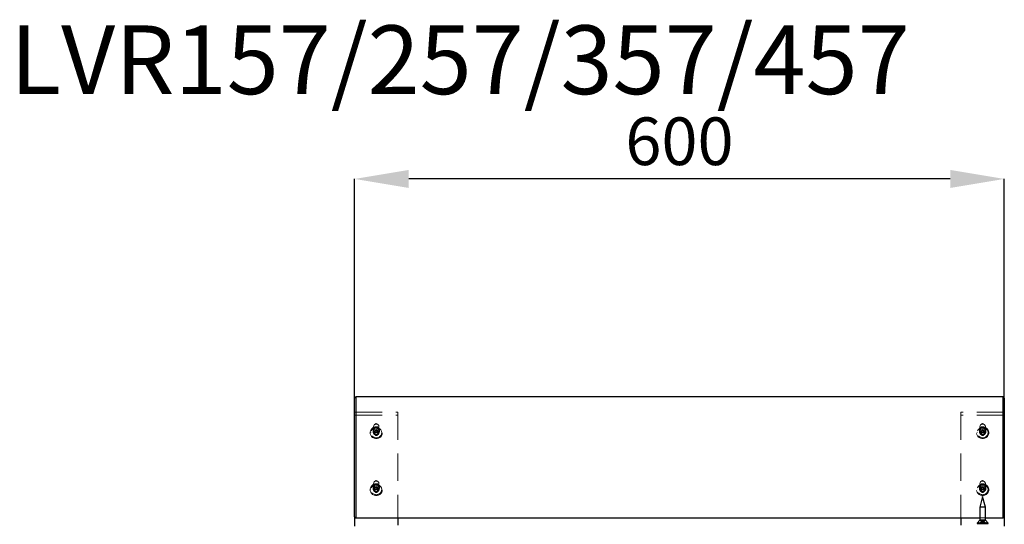
# Model space of a CAD drawing. Units: millimetres. Extents: x 317 to 8343, y -64 to 5803.
# Drawn here: x 5619 to 6528, y 5310 to 5776 of the extents above; entities that cross this region are included whole.
import ezdxf

# ---------------------------------------------------------------- set-up
doc = ezdxf.new("R2010")
doc.units = ezdxf.units.MM
doc.header["$LTSCALE"] = 20
doc.header["$PDSIZE"] = -1
doc.linetypes.add('HIDDEN', pattern=[1.905, 1.27, -0.635])
doc.styles.add('SLDTEXTSTYLE1', font='tahoma.ttf')
doc.dimstyles.new('SLDDIMSTYLE0', dxfattribs={"dimtxt": 44, "dimasz": 50, "dimexe": 0, "dimexo": 0.0625, "dimgap": 11, "dimtad": 1, "dimdec": 0, "dimrnd": 1e-09, "dimzin": 12, "dimdsep": 46, "dimtxsty": 'SLDTEXTSTYLE1', "dimsah": 1, "dimcen": 0.09, "dimadec": 0, "dimazin": 3, "dimtfac": 1, "dimtdec": 0, "dimtofl": 0, "dimtmove": 0, "dimatfit": 3, "dimfxl": 0, "dimfrac": 2, "dimtolj": 1, "dimtzin": 12, "dimarcsym": 0})

# ---------------------------------------------------------------- blocks, each defined once
blk = doc.blocks.new('_D_15')
at = {"color": 0, "linetype": 'Continuous', "lineweight": -2}
for p, q in [((5927.96, 5424.17), (5927.96, 5629.15)), ((6477.96, 5629.15), (5977.96, 5629.15)), ((6527.96, 5424.17), (6527.96, 5629.15))]:
    blk.add_line(p, q, dxfattribs=at)
at = {"color": 0}
for points in [[(5977.96, 5637.48), (5977.96, 5620.82), (5927.96, 5629.15)], [(6477.96, 5620.82), (6477.96, 5637.48), (6527.96, 5629.15)]]:
    blk.add_solid(points, dxfattribs=at)
at = {"layer": 'Defpoints', "color": 0}
for p in [(5927.96, 5629.15), (5927.96, 5424.11), (6527.96, 5424.11)]:
    blk.add_point(p, dxfattribs=at)
at = {"color": 0, "lineweight": 0, "insert": (6227.96, 5686), "char_height": 44, "attachment_point": 2, "style": 'SLDTEXTSTYLE1'}
blk.add_mtext('\\A1;600', dxfattribs=at)

msp = doc.modelspace()

# ---------------------------------------------------------------- linework, layer by layer
at = {"color": 7, "linetype": 'Continuous', "lineweight": 30}
for p, q in [((5928.96, 5427.74), (5927.96, 5426.74)), ((5927.96, 5424.11), (5927.96, 5426.74)), ((5927.96, 5330.14), (5927.96, 5424.11)), ((6526.96, 5427.74), (5928.96, 5427.74)), ((5928.96, 5427.74), (5928.96, 5424.45)), ((5928.96, 5424.45), (5928.96, 5330.48)), ((6527.96, 5426.74), (6526.96, 5427.74)), ((6526.96, 5424.45), (6526.96, 5427.74)), ((6526.96, 5330.48), (6526.96, 5424.45)), ((6527.96, 5426.74), (6527.96, 5424.11)), ((6527.96, 5424.11), (6527.96, 5330.14)), ((5927.96, 5325.01), (5927.96, 5330.14)), ((5928.96, 5330.48), (5928.96, 5324.07)), ((6507.96, 5335.84), (6505.46, 5325.82)), ((6510.46, 5325.82), (6507.96, 5335.84)), ((6526.96, 5324.07), (6526.96, 5330.48)), ((6527.96, 5330.14), (6527.96, 5325.01)), ((5927.96, 5317.15), (5927.96, 5325.01)), ((5928.96, 5324.07), (5928.96, 5316.21)), ((6505.46, 5325.82), (6505.46, 5313.75)), ((6510.46, 5313.75), (6510.46, 5325.82)), ((6526.96, 5316.21), (6526.96, 5324.07)), ((6527.96, 5325.01), (6527.96, 5317.15)), ((5927.96, 5316.91), (5927.96, 5317.15)), ((5927.96, 5316.91), (5928.96, 5315.91)), ((5927.96, 5316.91), (5927.96, 5308.34)), ((5928.96, 5316.21), (5928.96, 5315.91)), ((5928.96, 5315.91), (6505.46, 5315.91)), ((5967.96, 5315.91), (5967.96, 5309.34)), ((6487.96, 5315.91), (6487.96, 5309.34)), ((6505.46, 5313.75), (6502.96, 5311.25)), ((6502.96, 5311.25), (6502.96, 5310.85)), ((6507.26, 5310.85), (6505.61, 5310.83)), ((6505.61, 5310.83), (6506.17, 5310.81)), ((6506.96, 5310.89), (6506.14, 5310.88)), ((6506.14, 5310.88), (6507.26, 5310.85)), ((6506.18, 5310.84), (6506.17, 5310.81)), ((6506.17, 5310.81), (6507.83, 5310.83)), ((6508.09, 5310.86), (6506.96, 5310.89)), ((6507.28, 5310.88), (6507.26, 5310.85)), ((6507.83, 5310.86), (6507.83, 5310.83)), ((6507.83, 5310.83), (6508.95, 5310.81)), ((6509.74, 5310.88), (6508.09, 5310.86)), ((6508.65, 5310.84), (6510.31, 5310.86)), ((6508.65, 5310.86), (6508.65, 5310.84)), ((6509.78, 5310.81), (6508.65, 5310.84)), ((6508.96, 5310.84), (6508.95, 5310.81)), ((6508.95, 5310.81), (6509.78, 5310.81)), ((6510.31, 5310.86), (6509.74, 5310.88)), ((6510.46, 5315.91), (6526.96, 5315.91)), ((6512.96, 5311.25), (6510.46, 5313.75)), ((6512.96, 5310.85), (6512.96, 5311.25)), ((6526.96, 5315.91), (6527.96, 5316.91)), ((6526.96, 5315.91), (6526.96, 5316.21)), ((6527.96, 5317.15), (6527.96, 5316.91)), ((6527.96, 5316.91), (6527.96, 5308.34))]:
    msp.add_line(p, q, dxfattribs=at)
at = {"color": 7, "linetype": 'HIDDEN', "lineweight": 0}
for p, q in [((5927.96, 5413.63), (5967.96, 5413.63)), ((5927.96, 5410.9), (5967.96, 5410.9)), ((5967.96, 5413.63), (5967.96, 5315.91)), ((6527.96, 5413.63), (6487.96, 5413.63)), ((6487.96, 5413.63), (6487.96, 5315.91)), ((6527.96, 5410.9), (6487.96, 5410.9)), ((5947.96, 5403.29), (5946.42, 5402.15)), ((5949.5, 5402.15), (5947.96, 5403.29)), ((6507.96, 5403.29), (6506.42, 5402.15)), ((6509.5, 5402.15), (6507.96, 5403.29)), ((5942.96, 5394.74), (5942.96, 5394.7)), ((5945.06, 5397.47), (5945.06, 5395.7)), ((5945.46, 5400.3), (5945.46, 5394.74)), ((5946.25, 5394.45), (5946.85, 5395.98)), ((5947.37, 5393.21), (5946.25, 5394.45)), ((5946.25, 5394.45), (5946.25, 5393.31)), ((5946.85, 5395.98), (5948.55, 5396.26)), ((5946.85, 5395.98), (5946.85, 5394.84)), ((5949.07, 5393.49), (5947.37, 5393.21)), ((5947.37, 5393.21), (5947.37, 5392.06)), ((5948.55, 5396.26), (5948.55, 5395.12)), ((5948.55, 5396.26), (5949.67, 5395.02)), ((5949.67, 5395.02), (5949.07, 5393.49)), ((5949.07, 5393.49), (5949.07, 5392.34)), ((5949.67, 5395.02), (5949.67, 5393.87)), ((5950.46, 5394.74), (5950.46, 5400.3)), ((5950.86, 5395.7), (5950.86, 5397.47)), ((5952.96, 5394.7), (5952.96, 5394.74)), ((6502.96, 5394.74), (6502.96, 5394.7)), ((6505.06, 5397.47), (6505.06, 5395.7)), ((6505.46, 5400.3), (6505.46, 5394.74)), ((6506.25, 5394.45), (6506.85, 5395.98)), ((6507.37, 5393.21), (6506.25, 5394.45)), ((6506.25, 5394.45), (6506.25, 5393.31)), ((6506.85, 5395.98), (6508.55, 5396.26)), ((6506.85, 5395.98), (6506.85, 5394.84)), ((6509.07, 5393.49), (6507.37, 5393.21)), ((6507.37, 5393.21), (6507.37, 5392.06)), ((6508.55, 5396.26), (6508.55, 5395.12)), ((6508.55, 5396.26), (6509.67, 5395.02)), ((6509.67, 5395.02), (6509.07, 5393.49)), ((6509.07, 5393.49), (6509.07, 5392.34)), ((6509.67, 5395.02), (6509.67, 5393.87)), ((6510.46, 5394.74), (6510.46, 5400.3)), ((6510.86, 5395.7), (6510.86, 5397.47)), ((6512.96, 5394.7), (6512.96, 5394.74)), ((5945.46, 5347.68), (5945.46, 5342.11)), ((5947.96, 5350.66), (5946.42, 5349.53)), ((5949.5, 5349.53), (5947.96, 5350.66)), ((5950.46, 5342.11), (5950.46, 5347.68)), ((6505.46, 5347.68), (6505.46, 5342.11)), ((6507.96, 5350.66), (6506.42, 5349.53)), ((6509.5, 5349.53), (6507.96, 5350.66)), ((6510.46, 5342.11), (6510.46, 5347.68)), ((5942.96, 5342.11), (5942.96, 5342.07)), ((5945.06, 5344.85), (5945.06, 5343.08)), ((5946.25, 5341.83), (5946.85, 5343.36)), ((5947.37, 5340.58), (5946.25, 5341.83)), ((5946.25, 5341.83), (5946.25, 5340.68)), ((5946.85, 5343.36), (5948.55, 5343.64)), ((5946.85, 5343.36), (5946.85, 5342.21)), ((5949.07, 5340.87), (5947.37, 5340.58)), ((5947.37, 5340.58), (5947.37, 5339.44)), ((5948.55, 5343.64), (5948.55, 5342.5)), ((5948.55, 5343.64), (5949.67, 5342.4)), ((5949.67, 5342.4), (5949.07, 5340.87)), ((5949.07, 5340.87), (5949.07, 5339.72)), ((5949.67, 5342.4), (5949.67, 5341.25)), ((5950.86, 5343.08), (5950.86, 5344.85)), ((5952.96, 5342.07), (5952.96, 5342.11)), ((6502.96, 5342.11), (6502.96, 5342.07)), ((6505.06, 5344.85), (6505.06, 5343.08)), ((6506.25, 5341.83), (6506.85, 5343.36)), ((6507.37, 5340.58), (6506.25, 5341.83)), ((6506.25, 5341.83), (6506.25, 5340.68)), ((6506.85, 5343.36), (6508.55, 5343.64)), ((6506.85, 5343.36), (6506.85, 5342.21)), ((6509.07, 5340.87), (6507.37, 5340.58)), ((6507.37, 5340.58), (6507.37, 5339.44)), ((6508.55, 5343.64), (6508.55, 5342.5)), ((6508.55, 5343.64), (6509.67, 5342.4)), ((6509.67, 5342.4), (6509.07, 5340.87)), ((6509.07, 5340.87), (6509.07, 5339.72)), ((6509.67, 5342.4), (6509.67, 5341.25)), ((6510.86, 5343.08), (6510.86, 5344.85)), ((6512.96, 5342.07), (6512.96, 5342.11)), ((6505.46, 5315.91), (6510.46, 5315.91)), ((6505.46, 5313.75), (6505.46, 5313.75)), ((6506.31, 5312.57), (6505.61, 5310.83)), ((6506.83, 5312.62), (6506.14, 5310.88)), ((6506.31, 5312.57), (6506.18, 5310.84)), ((6506.31, 5312.57), (6507.96, 5312.59)), ((6506.83, 5312.62), (6506.96, 5310.89)), ((6506.83, 5312.62), (6507.96, 5312.59)), ((6507.96, 5312.59), (6507.28, 5310.88)), ((6507.96, 5312.59), (6507.83, 5310.86)), ((6509.61, 5312.61), (6507.96, 5312.59)), ((6507.96, 5312.59), (6508.09, 5310.86)), ((6507.96, 5312.59), (6508.65, 5310.86)), ((6509.09, 5312.56), (6507.96, 5312.59)), ((6509.09, 5312.56), (6508.96, 5310.84)), ((6509.09, 5312.56), (6509.78, 5310.81)), ((6509.61, 5312.61), (6509.74, 5310.88)), ((6509.61, 5312.61), (6510.31, 5310.86)), ((6510.46, 5313.75), (6510.46, 5313.75))]:
    msp.add_line(p, q, dxfattribs=at)
at = {"color": 7, "linetype": 'HIDDEN', "lineweight": 0, "flags": 128}
for points in [[(5945.61, 5401.11), (5946.12, 5401.89), (5946.9, 5402.43), (5947.85, 5402.65), (5948.81, 5402.51), (5949.65, 5402.04), (5950.23, 5401.3), (5950.46, 5400.41), (5950.31, 5399.5), (5949.8, 5398.72), (5949.02, 5398.17), (5948.07, 5397.96), (5947.1, 5398.1), (5946.27, 5398.57), (5945.69, 5399.31), (5945.46, 5400.2), (5945.61, 5401.11)], [(6505.61, 5401.11), (6506.12, 5401.89), (6506.9, 5402.43), (6507.85, 5402.65), (6508.81, 5402.51), (6509.65, 5402.04), (6510.23, 5401.3), (6510.46, 5400.41), (6510.31, 5399.5), (6509.8, 5398.72), (6509.02, 5398.17), (6508.07, 5397.96), (6507.1, 5398.1), (6506.27, 5398.57), (6505.69, 5399.31), (6505.46, 5400.2), (6505.61, 5401.11)], [(5947.96, 5400.12), (5946.53, 5399.95), (5945.2, 5399.46), (5944.03, 5398.66), (5943.12, 5397.62), (5942.51, 5396.4), (5942.24, 5395.07), (5942.33, 5393.73), (5942.77, 5392.44), (5943.54, 5391.3), (5944.59, 5390.38), (5945.85, 5389.72), (5947.24, 5389.39), (5948.68, 5389.39), (5950.07, 5389.72), (5951.33, 5390.38), (5952.38, 5391.3), (5953.15, 5392.44), (5953.59, 5393.73), (5953.68, 5395.07), (5953.41, 5396.4), (5952.8, 5397.62), (5951.89, 5398.66), (5950.72, 5399.46), (5949.39, 5399.95), (5947.96, 5400.12)], [(5943.26, 5396.34), (5943.9, 5397.47), (5944.83, 5398.4), (5946, 5399.06), (5947.32, 5399.39), (5948.68, 5399.38), (5949.99, 5399.03), (5951.14, 5398.36), (5952.07, 5397.42), (5952.68, 5396.27), (5952.95, 5395.02), (5952.85, 5393.74), (5952.38, 5392.54), (5951.59, 5391.5), (5950.52, 5390.7), (5949.27, 5390.2), (5947.92, 5390.04), (5946.57, 5390.22), (5945.33, 5390.74), (5944.28, 5391.55), (5943.5, 5392.61), (5943.06, 5393.81), (5942.97, 5395.09), (5943.26, 5396.34)], [(5943.26, 5396.3), (5943.9, 5397.44), (5944.83, 5398.36), (5946, 5399.02), (5947.32, 5399.36), (5948.68, 5399.35), (5949.99, 5398.99), (5951.14, 5398.32), (5952.07, 5397.38), (5952.68, 5396.24), (5952.95, 5394.98), (5952.85, 5393.71), (5952.38, 5392.5), (5951.59, 5391.46), (5950.52, 5390.66), (5949.27, 5390.16), (5947.92, 5390), (5946.57, 5390.18), (5945.33, 5390.7), (5944.28, 5391.52), (5943.5, 5392.57), (5943.06, 5393.78), (5942.97, 5395.05), (5943.26, 5396.3)], [(5947.96, 5400.2), (5946.91, 5400.01), (5946.01, 5399.49), (5945.36, 5398.69), (5945.07, 5397.72), (5945.17, 5396.73), (5945.65, 5395.83), (5946.43, 5395.15), (5947.43, 5394.79), (5948.49, 5394.79), (5949.49, 5395.15), (5950.27, 5395.83), (5950.75, 5396.73), (5950.85, 5397.72), (5950.56, 5398.69), (5949.91, 5399.49), (5949.01, 5400.01), (5947.96, 5400.2)], [(5947.96, 5398.43), (5946.91, 5398.25), (5946.01, 5397.72), (5945.36, 5396.92), (5945.07, 5395.96), (5945.17, 5394.96), (5945.65, 5394.06), (5946.43, 5393.39), (5947.43, 5393.03), (5948.49, 5393.03), (5949.49, 5393.39), (5950.27, 5394.06), (5950.75, 5394.96), (5950.85, 5395.96), (5950.56, 5396.92), (5949.91, 5397.72), (5949.01, 5398.25), (5947.96, 5398.43)], [(5945.61, 5395.54), (5946.12, 5396.32), (5946.9, 5396.86), (5947.85, 5397.08), (5948.81, 5396.94), (5949.65, 5396.47), (5950.23, 5395.73), (5950.46, 5394.84), (5950.31, 5393.93), (5949.8, 5393.15), (5949.02, 5392.61), (5948.07, 5392.39), (5947.1, 5392.53), (5946.27, 5393), (5945.69, 5393.74), (5945.46, 5394.63), (5945.61, 5395.54)], [(6507.96, 5400.12), (6509.39, 5399.95), (6510.72, 5399.46), (6511.89, 5398.66), (6512.8, 5397.62), (6513.41, 5396.4), (6513.68, 5395.07), (6513.59, 5393.73), (6513.15, 5392.44), (6512.38, 5391.3), (6511.33, 5390.38), (6510.07, 5389.72), (6508.68, 5389.39), (6507.24, 5389.39), (6505.85, 5389.72), (6504.59, 5390.38), (6503.54, 5391.3), (6502.77, 5392.44), (6502.33, 5393.73), (6502.24, 5395.07), (6502.51, 5396.4), (6503.12, 5397.62), (6504.03, 5398.66), (6505.2, 5399.46), (6506.53, 5399.95), (6507.96, 5400.12)], [(6503.26, 5396.34), (6503.9, 5397.47), (6504.83, 5398.4), (6506, 5399.06), (6507.32, 5399.39), (6508.68, 5399.38), (6509.99, 5399.03), (6511.14, 5398.36), (6512.07, 5397.42), (6512.68, 5396.27), (6512.95, 5395.02), (6512.85, 5393.74), (6512.38, 5392.54), (6511.59, 5391.5), (6510.52, 5390.7), (6509.27, 5390.2), (6507.92, 5390.04), (6506.57, 5390.22), (6505.33, 5390.74), (6504.28, 5391.55), (6503.5, 5392.61), (6503.06, 5393.81), (6502.97, 5395.09), (6503.26, 5396.34)], [(6503.26, 5396.3), (6503.9, 5397.44), (6504.83, 5398.36), (6506, 5399.02), (6507.32, 5399.36), (6508.68, 5399.35), (6509.99, 5398.99), (6511.14, 5398.32), (6512.07, 5397.38), (6512.68, 5396.24), (6512.95, 5394.98), (6512.85, 5393.71), (6512.38, 5392.5), (6511.59, 5391.46), (6510.52, 5390.66), (6509.27, 5390.16), (6507.92, 5390), (6506.57, 5390.18), (6505.33, 5390.7), (6504.28, 5391.52), (6503.5, 5392.57), (6503.06, 5393.78), (6502.97, 5395.05), (6503.26, 5396.3)], [(6507.96, 5400.2), (6509.01, 5400.01), (6509.91, 5399.49), (6510.56, 5398.69), (6510.85, 5397.72), (6510.75, 5396.73), (6510.27, 5395.83), (6509.49, 5395.15), (6508.49, 5394.79), (6507.43, 5394.79), (6506.43, 5395.15), (6505.65, 5395.83), (6505.17, 5396.73), (6505.07, 5397.72), (6505.36, 5398.69), (6506.01, 5399.49), (6506.91, 5400.01), (6507.96, 5400.2)], [(6507.96, 5398.43), (6509.01, 5398.25), (6509.91, 5397.72), (6510.56, 5396.92), (6510.85, 5395.96), (6510.75, 5394.96), (6510.27, 5394.06), (6509.49, 5393.39), (6508.49, 5393.03), (6507.43, 5393.03), (6506.43, 5393.39), (6505.65, 5394.06), (6505.17, 5394.96), (6505.07, 5395.96), (6505.36, 5396.92), (6506.01, 5397.72), (6506.91, 5398.25), (6507.96, 5398.43)], [(6505.61, 5395.54), (6506.12, 5396.32), (6506.9, 5396.86), (6507.85, 5397.08), (6508.81, 5396.94), (6509.65, 5396.47), (6510.23, 5395.73), (6510.46, 5394.84), (6510.31, 5393.93), (6509.8, 5393.15), (6509.02, 5392.61), (6508.07, 5392.39), (6507.1, 5392.53), (6506.27, 5393), (6505.69, 5393.74), (6505.46, 5394.63), (6505.61, 5395.54)], [(5947.96, 5347.5), (5946.53, 5347.33), (5945.2, 5346.83), (5944.03, 5346.04), (5943.12, 5345), (5942.51, 5343.78), (5942.24, 5342.45), (5942.33, 5341.1), (5942.77, 5339.82), (5943.54, 5338.68), (5944.59, 5337.75), (5945.85, 5337.1), (5947.24, 5336.77), (5948.68, 5336.77), (5950.07, 5337.1), (5951.33, 5337.75), (5952.38, 5338.68), (5953.15, 5339.82), (5953.59, 5341.1), (5953.68, 5342.45), (5953.41, 5343.78), (5952.8, 5345), (5951.89, 5346.04), (5950.72, 5346.83), (5949.39, 5347.33), (5947.96, 5347.5)], [(5947.96, 5347.57), (5946.91, 5347.39), (5946.01, 5346.86), (5945.36, 5346.06), (5945.07, 5345.1), (5945.17, 5344.1), (5945.65, 5343.21), (5946.43, 5342.53), (5947.43, 5342.17), (5948.49, 5342.17), (5949.49, 5342.53), (5950.27, 5343.21), (5950.75, 5344.1), (5950.85, 5345.1), (5950.56, 5346.06), (5949.91, 5346.86), (5949.01, 5347.39), (5947.96, 5347.57)], [(5945.61, 5348.48), (5946.12, 5349.27), (5946.9, 5349.81), (5947.85, 5350.03), (5948.81, 5349.89), (5949.65, 5349.41), (5950.23, 5348.67), (5950.46, 5347.78), (5950.31, 5346.88), (5949.8, 5346.09), (5949.02, 5345.55), (5948.07, 5345.33), (5947.1, 5345.47), (5946.27, 5345.95), (5945.69, 5346.69), (5945.46, 5347.58), (5945.61, 5348.48)], [(6507.96, 5347.5), (6509.39, 5347.33), (6510.72, 5346.83), (6511.89, 5346.04), (6512.8, 5345), (6513.41, 5343.78), (6513.68, 5342.45), (6513.59, 5341.1), (6513.15, 5339.82), (6512.38, 5338.68), (6511.33, 5337.75), (6510.07, 5337.1), (6508.68, 5336.77), (6507.24, 5336.77), (6505.85, 5337.1), (6504.59, 5337.75), (6503.54, 5338.68), (6502.77, 5339.82), (6502.33, 5341.1), (6502.24, 5342.45), (6502.51, 5343.78), (6503.12, 5345), (6504.03, 5346.04), (6505.2, 5346.83), (6506.53, 5347.33), (6507.96, 5347.5)], [(6507.96, 5347.57), (6509.01, 5347.39), (6509.91, 5346.86), (6510.56, 5346.06), (6510.85, 5345.1), (6510.75, 5344.1), (6510.27, 5343.21), (6509.49, 5342.53), (6508.49, 5342.17), (6507.43, 5342.17), (6506.43, 5342.53), (6505.65, 5343.21), (6505.17, 5344.1), (6505.07, 5345.1), (6505.36, 5346.06), (6506.01, 5346.86), (6506.91, 5347.39), (6507.96, 5347.57)], [(6505.61, 5348.48), (6506.12, 5349.27), (6506.9, 5349.81), (6507.85, 5350.03), (6508.81, 5349.89), (6509.65, 5349.41), (6510.23, 5348.67), (6510.46, 5347.78), (6510.31, 5346.88), (6509.8, 5346.09), (6509.02, 5345.55), (6508.07, 5345.33), (6507.1, 5345.47), (6506.27, 5345.95), (6505.69, 5346.69), (6505.46, 5347.58), (6505.61, 5348.48)], [(5943.26, 5343.72), (5943.9, 5344.85), (5944.83, 5345.78), (5946, 5346.44), (5947.32, 5346.77), (5948.68, 5346.76), (5949.99, 5346.41), (5951.14, 5345.73), (5952.07, 5344.79), (5952.68, 5343.65), (5952.95, 5342.4), (5952.85, 5341.12), (5952.38, 5339.92), (5951.59, 5338.88), (5950.52, 5338.08), (5949.27, 5337.58), (5947.92, 5337.41), (5946.57, 5337.6), (5945.33, 5338.12), (5944.28, 5338.93), (5943.5, 5339.98), (5943.06, 5341.19), (5942.97, 5342.47), (5943.26, 5343.72)], [(5943.26, 5343.68), (5943.9, 5344.81), (5944.83, 5345.74), (5946, 5346.4), (5947.32, 5346.73), (5948.68, 5346.72), (5949.99, 5346.37), (5951.14, 5345.7), (5952.07, 5344.76), (5952.68, 5343.61), (5952.95, 5342.36), (5952.85, 5341.08), (5952.38, 5339.88), (5951.59, 5338.84), (5950.52, 5338.04), (5949.27, 5337.54), (5947.92, 5337.38), (5946.57, 5337.56), (5945.33, 5338.08), (5944.28, 5338.89), (5943.5, 5339.94), (5943.06, 5341.15), (5942.97, 5342.43), (5943.26, 5343.68)], [(5947.96, 5345.81), (5946.91, 5345.62), (5946.01, 5345.1), (5945.36, 5344.3), (5945.07, 5343.33), (5945.17, 5342.34), (5945.65, 5341.44), (5946.43, 5340.77), (5947.43, 5340.4), (5948.49, 5340.4), (5949.49, 5340.77), (5950.27, 5341.44), (5950.75, 5342.34), (5950.85, 5343.33), (5950.56, 5344.3), (5949.91, 5345.1), (5949.01, 5345.62), (5947.96, 5345.81)], [(5945.61, 5342.92), (5946.12, 5343.7), (5946.9, 5344.24), (5947.85, 5344.46), (5948.81, 5344.32), (5949.65, 5343.84), (5950.23, 5343.11), (5950.46, 5342.21), (5950.31, 5341.31), (5949.8, 5340.53), (5949.02, 5339.98), (5948.07, 5339.77), (5947.1, 5339.9), (5946.27, 5340.38), (5945.69, 5341.12), (5945.46, 5342.01), (5945.61, 5342.92)], [(6503.26, 5343.72), (6503.9, 5344.85), (6504.83, 5345.78), (6506, 5346.44), (6507.32, 5346.77), (6508.68, 5346.76), (6509.99, 5346.41), (6511.14, 5345.73), (6512.07, 5344.79), (6512.68, 5343.65), (6512.95, 5342.4), (6512.85, 5341.12), (6512.38, 5339.92), (6511.59, 5338.88), (6510.52, 5338.08), (6509.27, 5337.58), (6507.92, 5337.41), (6506.57, 5337.6), (6505.33, 5338.12), (6504.28, 5338.93), (6503.5, 5339.98), (6503.06, 5341.19), (6502.97, 5342.47), (6503.26, 5343.72)], [(6503.26, 5343.68), (6503.9, 5344.81), (6504.83, 5345.74), (6506, 5346.4), (6507.32, 5346.73), (6508.68, 5346.72), (6509.99, 5346.37), (6511.14, 5345.7), (6512.07, 5344.76), (6512.68, 5343.61), (6512.95, 5342.36), (6512.85, 5341.08), (6512.38, 5339.88), (6511.59, 5338.84), (6510.52, 5338.04), (6509.27, 5337.54), (6507.92, 5337.38), (6506.57, 5337.56), (6505.33, 5338.08), (6504.28, 5338.89), (6503.5, 5339.94), (6503.06, 5341.15), (6502.97, 5342.43), (6503.26, 5343.68)], [(6507.96, 5345.81), (6509.01, 5345.62), (6509.91, 5345.1), (6510.56, 5344.3), (6510.85, 5343.33), (6510.75, 5342.34), (6510.27, 5341.44), (6509.49, 5340.77), (6508.49, 5340.4), (6507.43, 5340.4), (6506.43, 5340.77), (6505.65, 5341.44), (6505.17, 5342.34), (6505.07, 5343.33), (6505.36, 5344.3), (6506.01, 5345.1), (6506.91, 5345.62), (6507.96, 5345.81)], [(6505.61, 5342.92), (6506.12, 5343.7), (6506.9, 5344.24), (6507.85, 5344.46), (6508.81, 5344.32), (6509.65, 5343.84), (6510.23, 5343.11), (6510.46, 5342.21), (6510.31, 5341.31), (6509.8, 5340.53), (6509.02, 5339.98), (6508.07, 5339.77), (6507.1, 5339.9), (6506.27, 5340.38), (6505.69, 5341.12), (6505.46, 5342.01), (6505.61, 5342.92)]]:
    msp.add_lwpolyline(points, dxfattribs=at)
at = {"color": 7, "linetype": 'Continuous', "lineweight": 30, "flags": 128}
msp.add_lwpolyline([(6510.77, 5310.77), (6511.79, 5310.79), (6512.51, 5310.81), (6512.9, 5310.83), (6512.92, 5310.86), (6512.58, 5310.88), (6511.89, 5310.9), (6510.91, 5310.92), (6509.71, 5310.93), (6508.38, 5310.93), (6507.02, 5310.93), (6505.73, 5310.92), (6504.61, 5310.91), (6503.73, 5310.89), (6503.17, 5310.87), (6502.96, 5310.85), (6503.12, 5310.82), (6503.64, 5310.8), (6504.49, 5310.78), (6505.59, 5310.77), (6506.86, 5310.76), (6508.22, 5310.76), (6509.56, 5310.76), (6510.77, 5310.77)], dxfattribs=at)
at = {"color": 7, "linetype": 'HIDDEN', "lineweight": 0}
for centre, radius, start, end in [((5912.44, 5407.28), 36.59, 337.54302, 340.11176), ((5962.18, 5406.4), 20.62, 219.44018, 224.08641), ((5945.27, 5409.65), 14.9, 276.08076, 282.73251), ((5945.79, 5406.88), 14.91, 276.08404, 282.73312), ((5964.49, 5408.23), 20.64, 219.4426, 224.08398), ((5915.24, 5406.33), 36.61, 337.54302, 340.11026), ((6472.44, 5407.28), 36.59, 337.54447, 340.11322), ((6522.18, 5406.4), 20.62, 219.43897, 224.08533), ((6505.27, 5409.65), 14.9, 276.0806, 282.73235), ((6505.79, 5406.88), 14.91, 276.08388, 282.73296), ((6524.47, 5408.21), 20.61, 219.43922, 224.08812), ((6475.12, 5406.37), 36.74, 337.54723, 340.10507), ((5947.96, 5395.3), 5.3, 257.4797, 282.5203), ((6507.96, 5395.3), 5.3, 257.4797, 282.5203), ((5912.44, 5354.66), 36.59, 337.54302, 340.11176), ((5962.18, 5353.78), 20.62, 219.44018, 224.08641), ((5945.27, 5357.04), 14.91, 276.08336, 282.72991), ((5945.79, 5354.26), 14.91, 276.08404, 282.73312), ((5964.49, 5355.61), 20.64, 219.4426, 224.08398), ((5915.21, 5353.71), 36.64, 337.54402, 340.10925), ((6472.44, 5354.66), 36.59, 337.54447, 340.11322), ((6522.18, 5353.78), 20.62, 219.43897, 224.08533), ((6505.27, 5357.04), 14.91, 276.0832, 282.72974), ((6505.79, 5354.26), 14.91, 276.08388, 282.73296), ((6524.47, 5355.59), 20.61, 219.43922, 224.08812), ((6475.09, 5353.76), 36.77, 337.54824, 340.10406), ((5947.96, 5342.68), 5.3, 257.4797, 282.5203), ((6507.96, 5342.68), 5.3, 257.4797, 282.5203), ((6507.91, 5379.94), 54.18, 267.40436, 271.53823), ((6509.63, 5334.23), 8.45, 268.18498, 275.59709), ((6508, 5434), 122.86, 267.6485, 271.29409), ((6507.91, 5366.81), 53.12, 267.3529, 271.56862), ((6509.65, 5321.66), 7.96, 267.99386, 275.86443), ((6511.23, 5330.46), 19.3, 268.64451, 275.13756)]:
    msp.add_arc(centre, radius, start, end, dxfattribs=at)
at = {"color": 7, "linetype": 'Continuous', "lineweight": 30}
for centre, radius, start, end in [((6507.96, 5275.9), 49.98, 87.13268, 92.86732), ((6507.96, 5209.36), 102.01, 87.19042, 92.80958), ((6507.96, 5262.59), 51.22, 87.20275, 92.79725)]:
    msp.add_arc(centre, radius, start, end, dxfattribs=at)

# ---------------------------------------------------------------- texts
at = {"color": 7, "linetype": 'Continuous', "lineweight": 0, "insert": (5609.88, 5771.03), "char_height": 63.5, "attachment_point": 1, "style": 'SLDTEXTSTYLE1'}
msp.add_mtext('LVR157/257/357/457', dxfattribs=at)

# ---------------------------------------------------------------- dimensions: what is measured, and where the dimension line sits
at = {"color": 7, "linetype": 'Continuous', "lineweight": 0}
dim = msp.add_linear_dim(base=(5927.96, 5629.15), p1=(6527.96, 5424.11), p2=(5927.96, 5424.11), dimstyle='SLDDIMSTYLE0', dxfattribs=at)
dim.commit()
dim.dimension.update_dxf_attribs({"geometry": '_D_15', "text_midpoint": (6227.96, 5629.15), "dimtype": 160})

doc.saveas('drawing.dxf')
